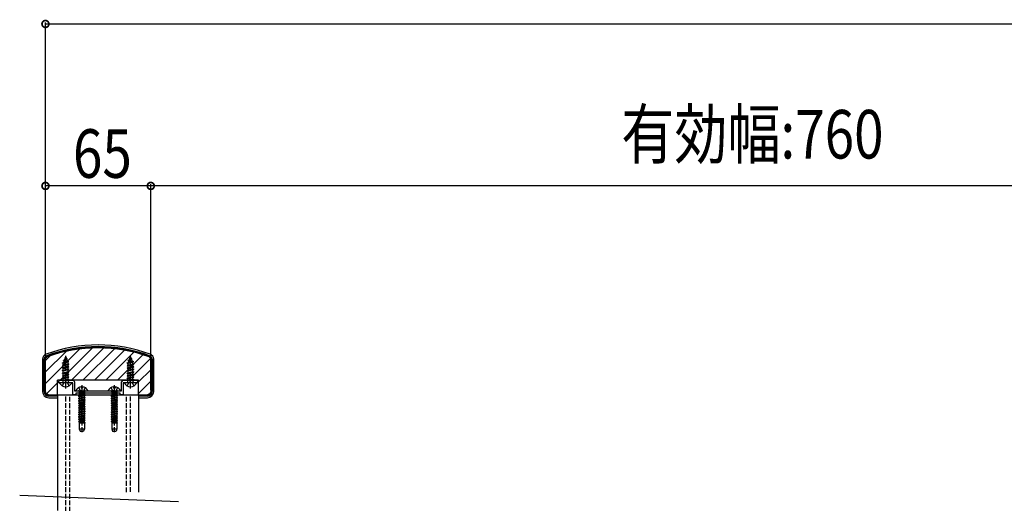
# Model space of a CAD drawing. Extents: x -330 to 7590, y -359 to 12467.
# Drawn here: x 4854 to 5462, y 1472 to 1770 of the extents above; entities that cross this region are included whole.
import ezdxf

# ---------------------------------------------------------------- set-up
doc = ezdxf.new("R2010")
doc.units = 0
doc.linetypes.add('YCENTER_1', pattern=[13, 10, -1, 1, -1])
doc.linetypes.add('YHIDDEN_1', pattern=[4, 3, -1])
for name, color, linetype in [('YKK_11', 7, 'CONTINUOUS'), ('YKK_12', 2, 'CONTINUOUS'), ('YKK_13', 4, 'CONTINUOUS'), ('YKK_D', 6, 'CONTINUOUS')]:
    doc.layers.add(name, color=color, linetype=linetype)
doc.styles.get("Standard").update_dxf_attribs({"font": 'txt', "bigfont": 'BIGFONT'})

msp = doc.modelspace()

# ---------------------------------------------------------------- linework, layer by layer
at = {"layer": 'YKK_11', "linetype": 'ByBlock', "lineweight": -2}
for p, q in [((4878.25, 1546.19), (4878.25, 1546.69)), ((4882.08, 1546.19), (4878.25, 1546.19)), ((4879.25, 1547.69), (4887.25, 1547.69)), ((4882.27, 1546.33), (4882.08, 1546.19)), ((4883.23, 1546.33), (4882.27, 1546.33)), ((4883.42, 1546.19), (4883.23, 1546.33)), ((4887.25, 1546.19), (4883.42, 1546.19)), ((4887.25, 1538.69), (4887.25, 1546.19)), ((4888.25, 1546.69), (4888.25, 1541.19)), ((4917.25, 1541.19), (4917.25, 1546.69)), ((4918.25, 1547.69), (4926.25, 1547.69)), ((4918.25, 1546.19), (4918.25, 1538.69)), ((4922.08, 1546.19), (4918.25, 1546.19)), ((4922.27, 1546.33), (4922.08, 1546.19)), ((4923.23, 1546.33), (4922.27, 1546.33)), ((4923.42, 1546.19), (4923.23, 1546.33)), ((4927.25, 1546.19), (4923.42, 1546.19)), ((4927.25, 1546.69), (4927.25, 1546.19)), ((4889.05, 1538.69), (4887.25, 1538.69)), ((4888.25, 1541.19), (4892.08, 1541.19)), ((4889.05, 1539.69), (4889.05, 1538.69)), ((4916.45, 1539.69), (4889.05, 1539.69)), ((4892.08, 1541.19), (4892.27, 1541.05)), ((4892.27, 1541.05), (4893.23, 1541.05)), ((4893.23, 1541.05), (4893.42, 1541.19)), ((4893.42, 1541.19), (4912.08, 1541.19)), ((4912.08, 1541.19), (4912.27, 1541.05)), ((4912.27, 1541.05), (4913.23, 1541.05)), ((4913.23, 1541.05), (4913.42, 1541.19)), ((4913.42, 1541.19), (4917.25, 1541.19)), ((4916.45, 1538.69), (4916.45, 1539.69)), ((4918.25, 1538.69), (4916.45, 1538.69))]:
    msp.add_line(p, q, dxfattribs=at)
for centre, start, end in [((4879.25, 1546.69), 90, 180), ((4887.25, 1546.69), 360, 90), ((4918.25, 1546.69), 90, 180), ((4926.25, 1546.69), 0, 90)]:
    msp.add_arc(centre, 1, start, end, dxfattribs=at)
at = {"layer": 'YKK_12', "linetype": 'Continuous'}
for p, q in [((4879.28, 1547.69), (4899.22, 1567.62)), ((4886.35, 1547.69), (4906.29, 1567.62)), ((4870.25, 1545.73), (4891.52, 1567)), ((4870.25, 1552.8), (4882.97, 1565.52)), ((4870.25, 1559.87), (4873.11, 1562.73)), ((4893.42, 1547.69), (4912.86, 1567.13)), ((4900.49, 1547.69), (4919.03, 1566.23)), ((4907.57, 1547.69), (4924.85, 1564.97)), ((4914.64, 1547.69), (4930.35, 1563.41)), ((4870.25, 1540.64), (4870.25, 1560.65)), ((4921.71, 1547.69), (4935.17, 1561.15)), ((4935.25, 1560.65), (4935.25, 1540.64)), ((4927.75, 1546.66), (4935.25, 1554.16)), ((4870.96, 1539.37), (4877.75, 1546.16)), ((4877.75, 1538.69), (4877.75, 1547.69)), ((4927.75, 1547.69), (4877.75, 1547.69)), ((4927.75, 1538.69), (4927.75, 1547.69)), ((4927.75, 1539.59), (4935.25, 1547.09)), ((4872.75, 1538.69), (4877.75, 1538.69)), ((4877.35, 1538.69), (4877.75, 1539.09)), ((4877.75, 1538.69), (4927.75, 1538.69)), ((4877.75, 1538.69), (4877.75, 1467.35)), ((4927.75, 1538.69), (4932.75, 1538.69)), ((4927.75, 1538.69), (4927.75, 1478.56)), ((4952.46, 1472.69), (4854.36, 1476.46))]:
    msp.add_line(p, q, dxfattribs=at)
at = {"layer": 'YKK_12', "linetype": 'YHIDDEN_1'}
for p, q in [((4882.75, 1466.59), (4882.75, 1538.69)), ((4885.25, 1466.48), (4885.25, 1538.69)), ((4920.25, 1478.54), (4920.25, 1538.69)), ((4922.75, 1478.7), (4922.75, 1538.69))]:
    msp.add_line(p, q, dxfattribs=at)
at = {"layer": 'YKK_12', "linetype": 'Continuous'}
for centre, radius, start, end in [((4902.75, 1476.67), 91.02, 69.73936, 110.26064), ((4871.75, 1560.65), 1.5, 110.26064, 180), ((4933.75, 1560.65), 1.5, 0, 69.73936), ((4871.75, 1540.64), 1.5, 180, 249.73936), ((4902.75, 1624.62), 91.02, 249.73936, 250.75563), ((4902.75, 1624.62), 91.02, 289.24437, 290.26064), ((4933.75, 1540.64), 1.5, 290.26064, 0)]:
    msp.add_arc(centre, radius, start, end, dxfattribs=at)
at = {"layer": 'YKK_13', "linetype": 'Continuous'}
for p, q in [((4882.75, 1562.19), (4882.01, 1560.39)), ((4882.15, 1561.6), (4882.62, 1561.87)), ((4882.15, 1561.5), (4882.15, 1561.6)), ((4882.15, 1561.5), (4882.41, 1561.35)), ((4882.75, 1562.19), (4883.18, 1561.17)), ((4922.75, 1562.19), (4922.01, 1560.39)), ((4922.15, 1561.6), (4922.62, 1561.87)), ((4922.15, 1561.5), (4922.15, 1561.6)), ((4922.15, 1561.5), (4922.41, 1561.35)), ((4922.75, 1562.19), (4923.18, 1561.17)), ((4868.45, 1560.65), (4868.45, 1540.69)), ((4869.45, 1540.69), (4869.45, 1560.65)), ((4869.95, 1540.69), (4869.95, 1560.65)), ((4880.75, 1558.42), (4884.5, 1559.21)), ((4880.75, 1558.32), (4884.5, 1559.11)), ((4880.75, 1558.42), (4881.33, 1558.75)), ((4880.75, 1558.32), (4880.75, 1558.42)), ((4880.75, 1558.32), (4881.28, 1558.02)), ((4884.75, 1557.62), (4880.75, 1556.83)), ((4880.75, 1556.73), (4884.75, 1557.52)), ((4880.75, 1556.83), (4881.28, 1557.13)), ((4880.75, 1556.73), (4880.75, 1556.83)), ((4880.75, 1556.73), (4881.28, 1556.43)), ((4880.75, 1555.24), (4884.75, 1556.03)), ((4884.75, 1555.93), (4880.75, 1555.14)), ((4880.75, 1555.24), (4881.28, 1555.54)), ((4884.12, 1558.89), (4881.28, 1558.02)), ((4881.28, 1557.13), (4881.28, 1558.02)), ((4881.28, 1557.13), (4884.23, 1557.93)), ((4884.23, 1557.22), (4881.28, 1556.43)), ((4881.28, 1555.54), (4881.28, 1556.43)), ((4881.28, 1555.54), (4884.23, 1556.34)), ((4884.23, 1555.63), (4881.28, 1554.84)), ((4881.72, 1559.7), (4881.33, 1558.75)), ((4881.33, 1558.75), (4883.82, 1559.61)), ((4881.35, 1560.01), (4883.8, 1560.8)), ((4881.35, 1559.91), (4883.8, 1560.7)), ((4881.35, 1560.01), (4882.01, 1560.39)), ((4881.35, 1559.91), (4881.35, 1560.01)), ((4881.35, 1559.91), (4881.72, 1559.7)), ((4881.72, 1559.7), (4883.45, 1560.5)), ((4882.01, 1560.39), (4883.18, 1561.17)), ((4883.18, 1561.17), (4883.8, 1560.8)), ((4883.45, 1560.5), (4883.8, 1560.7)), ((4883.45, 1560.5), (4883.82, 1559.61)), ((4883.8, 1560.7), (4883.8, 1560.8)), ((4883.82, 1559.61), (4884.5, 1559.21)), ((4884.12, 1558.89), (4884.5, 1559.11)), ((4884.12, 1558.89), (4884.23, 1558.63)), ((4884.23, 1557.93), (4884.23, 1558.63)), ((4884.23, 1557.93), (4884.75, 1557.62)), ((4884.23, 1557.22), (4884.75, 1557.52)), ((4884.23, 1556.34), (4884.23, 1557.22)), ((4884.23, 1556.34), (4884.75, 1556.03)), ((4884.23, 1555.63), (4884.75, 1555.93)), ((4884.23, 1554.75), (4884.23, 1555.63)), ((4884.5, 1559.11), (4884.5, 1559.21)), ((4884.75, 1557.52), (4884.75, 1557.62)), ((4884.75, 1555.93), (4884.75, 1556.03)), ((4920.75, 1558.42), (4924.5, 1559.21)), ((4920.75, 1558.32), (4924.5, 1559.11)), ((4920.75, 1558.42), (4921.33, 1558.75)), ((4920.75, 1558.32), (4920.75, 1558.42)), ((4920.75, 1558.32), (4921.28, 1558.02)), ((4924.75, 1557.62), (4920.75, 1556.83)), ((4920.75, 1556.73), (4924.75, 1557.52)), ((4920.75, 1556.83), (4921.28, 1557.13)), ((4920.75, 1556.73), (4920.75, 1556.83)), ((4920.75, 1556.73), (4921.28, 1556.43)), ((4920.75, 1555.24), (4924.75, 1556.03)), ((4924.75, 1555.93), (4920.75, 1555.14)), ((4920.75, 1555.24), (4921.28, 1555.54)), ((4924.12, 1558.89), (4921.28, 1558.02)), ((4921.28, 1557.13), (4921.28, 1558.02)), ((4921.28, 1557.13), (4924.23, 1557.93)), ((4924.23, 1557.22), (4921.28, 1556.43)), ((4921.28, 1555.54), (4921.28, 1556.43)), ((4921.28, 1555.54), (4924.23, 1556.34)), ((4924.23, 1555.63), (4921.28, 1554.84)), ((4921.72, 1559.7), (4921.33, 1558.75)), ((4921.33, 1558.75), (4923.82, 1559.61)), ((4921.35, 1560.01), (4923.8, 1560.8)), ((4921.35, 1559.91), (4923.8, 1560.7)), ((4921.35, 1560.01), (4922.01, 1560.39)), ((4921.35, 1559.91), (4921.35, 1560.01)), ((4921.35, 1559.91), (4921.72, 1559.7)), ((4921.72, 1559.7), (4923.45, 1560.5)), ((4922.01, 1560.39), (4923.18, 1561.17)), ((4923.18, 1561.17), (4923.8, 1560.8)), ((4923.45, 1560.5), (4923.8, 1560.7)), ((4923.45, 1560.5), (4923.82, 1559.61)), ((4923.8, 1560.7), (4923.8, 1560.8)), ((4923.82, 1559.61), (4924.5, 1559.21)), ((4924.12, 1558.89), (4924.5, 1559.11)), ((4924.12, 1558.89), (4924.23, 1558.63)), ((4924.23, 1557.93), (4924.23, 1558.63)), ((4924.23, 1557.93), (4924.75, 1557.62)), ((4924.23, 1557.22), (4924.75, 1557.52)), ((4924.23, 1556.34), (4924.23, 1557.22)), ((4924.23, 1556.34), (4924.75, 1556.03)), ((4924.23, 1555.63), (4924.75, 1555.93)), ((4924.23, 1554.75), (4924.23, 1555.63)), ((4924.5, 1559.11), (4924.5, 1559.21)), ((4924.75, 1557.52), (4924.75, 1557.62)), ((4924.75, 1555.93), (4924.75, 1556.03)), ((4935.55, 1560.65), (4935.55, 1540.69)), ((4936.05, 1560.65), (4936.05, 1540.69)), ((4937.05, 1540.69), (4937.05, 1560.65)), ((4880.75, 1555.14), (4880.75, 1555.24)), ((4880.75, 1555.14), (4881.28, 1554.84)), ((4880.75, 1553.65), (4884.75, 1554.44)), ((4884.75, 1554.34), (4880.75, 1553.55)), ((4880.75, 1553.65), (4881.28, 1553.95)), ((4880.75, 1553.55), (4880.75, 1553.65)), ((4880.75, 1553.55), (4881.28, 1553.25)), ((4880.75, 1552.06), (4884.75, 1552.85)), ((4884.75, 1552.75), (4880.75, 1551.96)), ((4880.75, 1552.06), (4881.28, 1552.36)), ((4880.75, 1551.96), (4880.75, 1552.06)), ((4880.75, 1551.96), (4881.28, 1551.66)), ((4880.75, 1550.47), (4884.75, 1551.26)), ((4884.75, 1551.16), (4880.75, 1550.37)), ((4880.75, 1550.47), (4881.28, 1550.77)), ((4880.75, 1550.37), (4880.75, 1550.47)), ((4880.75, 1550.37), (4881.28, 1550.07)), ((4880.75, 1548.88), (4884.75, 1549.67)), ((4884.75, 1549.57), (4880.75, 1548.78)), ((4881.28, 1553.95), (4881.28, 1554.84)), ((4881.28, 1553.95), (4884.23, 1554.75)), ((4884.23, 1554.04), (4881.28, 1553.25)), ((4881.28, 1552.36), (4881.28, 1553.25)), ((4881.28, 1552.36), (4884.23, 1553.16)), ((4884.23, 1552.45), (4881.28, 1551.66)), ((4881.28, 1550.77), (4881.28, 1551.66)), ((4881.28, 1550.77), (4884.23, 1551.57)), ((4884.23, 1550.86), (4881.28, 1550.07)), ((4881.28, 1549.18), (4881.28, 1550.07)), ((4881.28, 1549.18), (4884.23, 1549.98)), ((4884.23, 1554.75), (4884.75, 1554.44)), ((4884.23, 1554.04), (4884.75, 1554.34)), ((4884.23, 1553.16), (4884.23, 1554.04)), ((4884.23, 1553.16), (4884.75, 1552.85)), ((4884.23, 1552.45), (4884.75, 1552.75)), ((4884.23, 1551.57), (4884.23, 1552.45)), ((4884.23, 1551.57), (4884.75, 1551.26)), ((4884.23, 1550.86), (4884.75, 1551.16)), ((4884.23, 1549.98), (4884.23, 1550.86)), ((4884.23, 1549.98), (4884.75, 1549.67)), ((4884.23, 1549.27), (4884.75, 1549.57)), ((4884.75, 1554.34), (4884.75, 1554.44)), ((4884.75, 1552.75), (4884.75, 1552.85)), ((4884.75, 1551.16), (4884.75, 1551.26)), ((4884.75, 1549.57), (4884.75, 1549.67)), ((4920.75, 1555.14), (4920.75, 1555.24)), ((4920.75, 1555.14), (4921.28, 1554.84)), ((4920.75, 1553.65), (4924.75, 1554.44)), ((4924.75, 1554.34), (4920.75, 1553.55)), ((4920.75, 1553.65), (4921.28, 1553.95)), ((4920.75, 1553.55), (4920.75, 1553.65)), ((4920.75, 1553.55), (4921.28, 1553.25)), ((4920.75, 1552.06), (4924.75, 1552.85)), ((4924.75, 1552.75), (4920.75, 1551.96)), ((4920.75, 1552.06), (4921.28, 1552.36)), ((4920.75, 1551.96), (4920.75, 1552.06)), ((4920.75, 1551.96), (4921.28, 1551.66)), ((4920.75, 1550.47), (4924.75, 1551.26)), ((4924.75, 1551.16), (4920.75, 1550.37)), ((4920.75, 1550.47), (4921.28, 1550.77)), ((4920.75, 1550.37), (4920.75, 1550.47)), ((4920.75, 1550.37), (4921.28, 1550.07)), ((4920.75, 1548.88), (4924.75, 1549.67)), ((4924.75, 1549.57), (4920.75, 1548.78)), ((4921.28, 1553.95), (4921.28, 1554.84)), ((4921.28, 1553.95), (4924.23, 1554.75)), ((4924.23, 1554.04), (4921.28, 1553.25)), ((4921.28, 1552.36), (4921.28, 1553.25)), ((4921.28, 1552.36), (4924.23, 1553.16)), ((4924.23, 1552.45), (4921.28, 1551.66)), ((4921.28, 1550.77), (4921.28, 1551.66)), ((4921.28, 1550.77), (4924.23, 1551.57)), ((4924.23, 1550.86), (4921.28, 1550.07)), ((4921.28, 1549.18), (4921.28, 1550.07)), ((4921.28, 1549.18), (4924.23, 1549.98)), ((4924.23, 1554.75), (4924.75, 1554.44)), ((4924.23, 1554.04), (4924.75, 1554.34)), ((4924.23, 1553.16), (4924.23, 1554.04)), ((4924.23, 1553.16), (4924.75, 1552.85)), ((4924.23, 1552.45), (4924.75, 1552.75)), ((4924.23, 1551.57), (4924.23, 1552.45)), ((4924.23, 1551.57), (4924.75, 1551.26)), ((4924.23, 1550.86), (4924.75, 1551.16)), ((4924.23, 1549.98), (4924.23, 1550.86)), ((4924.23, 1549.98), (4924.75, 1549.67)), ((4924.23, 1549.27), (4924.75, 1549.57)), ((4924.75, 1554.34), (4924.75, 1554.44)), ((4924.75, 1552.75), (4924.75, 1552.85)), ((4924.75, 1551.16), (4924.75, 1551.26)), ((4924.75, 1549.57), (4924.75, 1549.67)), ((4886.35, 1546.19), (4879.16, 1546.19)), ((4880.75, 1548.88), (4881.28, 1549.18)), ((4880.75, 1548.78), (4880.75, 1548.88)), ((4880.75, 1548.78), (4881.28, 1548.48)), ((4884.39, 1547.78), (4881.12, 1547.78)), ((4881.12, 1546.69), (4881.12, 1547.78)), ((4884.23, 1549.27), (4881.28, 1548.48)), ((4881.28, 1547.78), (4881.28, 1548.48)), ((4881.96, 1547.78), (4884.23, 1548.39)), ((4883.21, 1547.78), (4884.75, 1548.08)), ((4884.75, 1547.98), (4883.71, 1547.78)), ((4884.23, 1548.39), (4884.23, 1549.27)), ((4884.23, 1548.39), (4884.75, 1548.08)), ((4884.39, 1547.78), (4884.75, 1547.98)), ((4884.39, 1546.69), (4884.39, 1547.78)), ((4884.75, 1547.98), (4884.75, 1548.08)), ((4892.33, 1543.67), (4892.33, 1542.79)), ((4893.18, 1543.67), (4893.18, 1542.79)), ((4912.33, 1543.67), (4912.33, 1542.79)), ((4913.18, 1543.67), (4913.18, 1542.79)), ((4926.35, 1546.19), (4919.16, 1546.19)), ((4920.75, 1548.88), (4921.28, 1549.18)), ((4920.75, 1548.78), (4920.75, 1548.88)), ((4920.75, 1548.78), (4921.28, 1548.48)), ((4924.39, 1547.78), (4921.12, 1547.78)), ((4921.12, 1546.69), (4921.12, 1547.78)), ((4924.23, 1549.27), (4921.28, 1548.48)), ((4921.28, 1547.78), (4921.28, 1548.48)), ((4921.96, 1547.78), (4924.23, 1548.39)), ((4923.21, 1547.78), (4924.75, 1548.08)), ((4924.75, 1547.98), (4923.71, 1547.78)), ((4924.23, 1548.39), (4924.23, 1549.27)), ((4924.23, 1548.39), (4924.75, 1548.08)), ((4924.39, 1547.78), (4924.75, 1547.98)), ((4924.39, 1546.69), (4924.39, 1547.78)), ((4924.75, 1547.98), (4924.75, 1548.08)), ((4877.75, 1538.39), (4872.25, 1538.39)), ((4877.75, 1537.89), (4872.25, 1537.89)), ((4889.16, 1541.19), (4896.35, 1541.19)), ((4894.75, 1538.41), (4890.75, 1537.77)), ((4894.75, 1538.31), (4890.75, 1537.67)), ((4890.75, 1537.77), (4891.25, 1538.06)), ((4890.75, 1537.77), (4890.75, 1537.67)), ((4890.75, 1537.67), (4891.25, 1537.39)), ((4890.85, 1541.06), (4891.13, 1540.28)), ((4891.13, 1540.28), (4891.13, 1538.88)), ((4894.37, 1540.28), (4891.13, 1540.28)), ((4894.37, 1538.88), (4891.13, 1538.88)), ((4891.25, 1538.88), (4891.25, 1538.06)), ((4894.25, 1538.7), (4891.25, 1538.06)), ((4894.25, 1538.02), (4891.25, 1537.39)), ((4891.25, 1537.39), (4891.25, 1536.65)), ((4894.25, 1537.29), (4891.25, 1536.65)), ((4893.18, 1542.79), (4892.33, 1542.79)), ((4894.25, 1538.88), (4894.25, 1538.7)), ((4894.75, 1538.41), (4894.25, 1538.7)), ((4894.75, 1538.31), (4894.25, 1538.02)), ((4894.25, 1538.02), (4894.25, 1537.29)), ((4894.75, 1537), (4894.25, 1537.29)), ((4894.65, 1541.06), (4894.37, 1540.28)), ((4894.37, 1540.28), (4894.37, 1538.88)), ((4894.75, 1538.31), (4894.75, 1538.41)), ((4909.16, 1541.19), (4916.35, 1541.19)), ((4914.75, 1538.41), (4910.75, 1537.77)), ((4914.75, 1538.31), (4910.75, 1537.67)), ((4910.75, 1537.77), (4911.25, 1538.06)), ((4910.75, 1537.77), (4910.75, 1537.67)), ((4910.75, 1537.67), (4911.25, 1537.39)), ((4910.85, 1541.06), (4911.13, 1540.28)), ((4911.13, 1540.28), (4911.13, 1538.88)), ((4914.37, 1540.28), (4911.13, 1540.28)), ((4914.37, 1538.88), (4911.13, 1538.88)), ((4911.25, 1538.88), (4911.25, 1538.06)), ((4914.25, 1538.7), (4911.25, 1538.06)), ((4914.25, 1538.02), (4911.25, 1537.39)), ((4911.25, 1537.39), (4911.25, 1536.65)), ((4914.25, 1537.29), (4911.25, 1536.65)), ((4913.18, 1542.79), (4912.33, 1542.79)), ((4914.25, 1538.88), (4914.25, 1538.7)), ((4914.75, 1538.41), (4914.25, 1538.7)), ((4914.75, 1538.31), (4914.25, 1538.02)), ((4914.25, 1538.02), (4914.25, 1537.29)), ((4914.75, 1537), (4914.25, 1537.29)), ((4914.65, 1541.06), (4914.37, 1540.28)), ((4914.37, 1540.28), (4914.37, 1538.88)), ((4914.75, 1538.31), (4914.75, 1538.41)), ((4933.25, 1538.39), (4927.75, 1538.39)), ((4933.25, 1537.89), (4927.75, 1537.89)), ((4872.25, 1536.89), (4877.75, 1536.89)), ((4894.75, 1537), (4890.75, 1536.36)), ((4894.75, 1536.9), (4890.75, 1536.26)), ((4890.75, 1536.36), (4891.25, 1536.65)), ((4890.75, 1536.36), (4890.75, 1536.26)), ((4890.75, 1536.26), (4891.25, 1535.98)), ((4894.75, 1535.59), (4890.75, 1534.95)), ((4894.75, 1535.49), (4890.75, 1534.85)), ((4890.75, 1534.95), (4891.25, 1535.24)), ((4890.75, 1534.95), (4890.75, 1534.85)), ((4890.75, 1534.85), (4891.25, 1534.57)), ((4894.75, 1534.18), (4890.75, 1533.54)), ((4894.75, 1534.08), (4890.75, 1533.44)), ((4890.75, 1533.54), (4891.25, 1533.83)), ((4890.75, 1533.54), (4890.75, 1533.44)), ((4890.75, 1533.44), (4891.25, 1533.16)), ((4894.75, 1532.77), (4890.75, 1532.13)), ((4894.75, 1532.67), (4890.75, 1532.03)), ((4890.75, 1532.13), (4891.25, 1532.42)), ((4890.75, 1532.13), (4890.75, 1532.03)), ((4890.75, 1532.03), (4891.25, 1531.75)), ((4894.75, 1531.36), (4890.75, 1530.72)), ((4894.75, 1531.26), (4890.75, 1530.62)), ((4894.25, 1536.61), (4891.25, 1535.98)), ((4891.25, 1535.98), (4891.25, 1535.24)), ((4894.25, 1535.88), (4891.25, 1535.24)), ((4894.25, 1535.2), (4891.25, 1534.57)), ((4891.25, 1534.57), (4891.25, 1533.83)), ((4894.25, 1534.47), (4891.25, 1533.83)), ((4894.25, 1533.79), (4891.25, 1533.16)), ((4891.25, 1533.16), (4891.25, 1532.42)), ((4894.25, 1533.06), (4891.25, 1532.42)), ((4894.25, 1532.38), (4891.25, 1531.75)), ((4891.25, 1531.75), (4891.25, 1531.01)), ((4894.25, 1531.65), (4891.25, 1531.01)), ((4894.75, 1536.9), (4894.25, 1536.61)), ((4894.25, 1536.61), (4894.25, 1535.88)), ((4894.75, 1535.59), (4894.25, 1535.88)), ((4894.75, 1535.49), (4894.25, 1535.2)), ((4894.25, 1535.2), (4894.25, 1534.47)), ((4894.75, 1534.18), (4894.25, 1534.47)), ((4894.75, 1534.08), (4894.25, 1533.79)), ((4894.25, 1533.79), (4894.25, 1533.06)), ((4894.75, 1532.77), (4894.25, 1533.06)), ((4894.75, 1532.67), (4894.25, 1532.38)), ((4894.25, 1532.38), (4894.25, 1531.65)), ((4894.75, 1531.36), (4894.25, 1531.65)), ((4894.75, 1531.26), (4894.25, 1530.97)), ((4894.75, 1536.9), (4894.75, 1537)), ((4894.75, 1535.49), (4894.75, 1535.59)), ((4894.75, 1534.08), (4894.75, 1534.18)), ((4894.75, 1532.67), (4894.75, 1532.77)), ((4894.75, 1531.26), (4894.75, 1531.36)), ((4914.75, 1537), (4910.75, 1536.36)), ((4914.75, 1536.9), (4910.75, 1536.26)), ((4910.75, 1536.36), (4911.25, 1536.65)), ((4910.75, 1536.36), (4910.75, 1536.26)), ((4910.75, 1536.26), (4911.25, 1535.98)), ((4914.75, 1535.59), (4910.75, 1534.95)), ((4914.75, 1535.49), (4910.75, 1534.85)), ((4910.75, 1534.95), (4911.25, 1535.24)), ((4910.75, 1534.95), (4910.75, 1534.85)), ((4910.75, 1534.85), (4911.25, 1534.57)), ((4914.75, 1534.18), (4910.75, 1533.54)), ((4914.75, 1534.08), (4910.75, 1533.44)), ((4910.75, 1533.54), (4911.25, 1533.83)), ((4910.75, 1533.54), (4910.75, 1533.44)), ((4910.75, 1533.44), (4911.25, 1533.16)), ((4914.75, 1532.77), (4910.75, 1532.13)), ((4914.75, 1532.67), (4910.75, 1532.03)), ((4910.75, 1532.13), (4911.25, 1532.42)), ((4910.75, 1532.13), (4910.75, 1532.03)), ((4910.75, 1532.03), (4911.25, 1531.75)), ((4914.75, 1531.36), (4910.75, 1530.72)), ((4914.75, 1531.26), (4910.75, 1530.62)), ((4914.25, 1536.61), (4911.25, 1535.98)), ((4911.25, 1535.98), (4911.25, 1535.24)), ((4914.25, 1535.88), (4911.25, 1535.24)), ((4914.25, 1535.2), (4911.25, 1534.57)), ((4911.25, 1534.57), (4911.25, 1533.83)), ((4914.25, 1534.47), (4911.25, 1533.83)), ((4914.25, 1533.79), (4911.25, 1533.16)), ((4911.25, 1533.16), (4911.25, 1532.42)), ((4914.25, 1533.06), (4911.25, 1532.42)), ((4914.25, 1532.38), (4911.25, 1531.75)), ((4911.25, 1531.75), (4911.25, 1531.01)), ((4914.25, 1531.65), (4911.25, 1531.01)), ((4914.75, 1536.9), (4914.25, 1536.61)), ((4914.25, 1536.61), (4914.25, 1535.88)), ((4914.75, 1535.59), (4914.25, 1535.88)), ((4914.75, 1535.49), (4914.25, 1535.2)), ((4914.25, 1535.2), (4914.25, 1534.47)), ((4914.75, 1534.18), (4914.25, 1534.47)), ((4914.75, 1534.08), (4914.25, 1533.79)), ((4914.25, 1533.79), (4914.25, 1533.06)), ((4914.75, 1532.77), (4914.25, 1533.06)), ((4914.75, 1532.67), (4914.25, 1532.38)), ((4914.25, 1532.38), (4914.25, 1531.65)), ((4914.75, 1531.36), (4914.25, 1531.65)), ((4914.75, 1531.26), (4914.25, 1530.97)), ((4914.75, 1536.9), (4914.75, 1537)), ((4914.75, 1535.49), (4914.75, 1535.59)), ((4914.75, 1534.08), (4914.75, 1534.18)), ((4914.75, 1532.67), (4914.75, 1532.77)), ((4914.75, 1531.26), (4914.75, 1531.36)), ((4927.75, 1536.89), (4933.25, 1536.89)), ((4890.75, 1530.72), (4891.25, 1531.01)), ((4890.75, 1530.72), (4890.75, 1530.62)), ((4890.75, 1530.62), (4891.25, 1530.34)), ((4894.75, 1529.95), (4890.75, 1529.31)), ((4894.75, 1529.85), (4890.75, 1529.21)), ((4890.75, 1529.31), (4891.25, 1529.6)), ((4890.75, 1529.31), (4890.75, 1529.21)), ((4890.75, 1529.21), (4891.25, 1528.93)), ((4894.75, 1528.54), (4890.75, 1527.9)), ((4894.75, 1528.44), (4890.75, 1527.8)), ((4890.75, 1527.9), (4891.25, 1528.19)), ((4890.75, 1527.9), (4890.75, 1527.8)), ((4890.75, 1527.8), (4891.25, 1527.52)), ((4894.75, 1527.13), (4890.75, 1526.49)), ((4894.75, 1527.03), (4890.75, 1526.39)), ((4890.75, 1526.49), (4891.25, 1526.78)), ((4890.75, 1526.49), (4890.75, 1526.39)), ((4890.75, 1526.39), (4891.25, 1526.11)), ((4894.75, 1525.72), (4890.75, 1525.08)), ((4894.75, 1525.62), (4890.75, 1524.98)), ((4890.75, 1525.08), (4891.25, 1525.37)), ((4890.75, 1525.08), (4890.75, 1524.98)), ((4894.25, 1530.97), (4891.25, 1530.34)), ((4891.25, 1530.34), (4891.25, 1529.6)), ((4894.25, 1530.24), (4891.25, 1529.6)), ((4894.25, 1529.56), (4891.25, 1528.93)), ((4891.25, 1528.93), (4891.25, 1528.19)), ((4894.25, 1528.83), (4891.25, 1528.19)), ((4894.25, 1528.15), (4891.25, 1527.52)), ((4891.25, 1527.52), (4891.25, 1526.78)), ((4894.25, 1527.42), (4891.25, 1526.78)), ((4894.25, 1526.74), (4891.25, 1526.11)), ((4891.25, 1526.11), (4891.25, 1525.37)), ((4894.25, 1526.01), (4891.25, 1525.37)), ((4894.25, 1525.33), (4891.25, 1524.7)), ((4894.25, 1530.97), (4894.25, 1530.24)), ((4894.75, 1529.95), (4894.25, 1530.24)), ((4894.75, 1529.85), (4894.25, 1529.56)), ((4894.25, 1529.56), (4894.25, 1528.83)), ((4894.75, 1528.54), (4894.25, 1528.83)), ((4894.75, 1528.44), (4894.25, 1528.15)), ((4894.25, 1528.15), (4894.25, 1527.42)), ((4894.75, 1527.13), (4894.25, 1527.42)), ((4894.75, 1527.03), (4894.25, 1526.74)), ((4894.25, 1526.74), (4894.25, 1526.01)), ((4894.75, 1525.72), (4894.25, 1526.01)), ((4894.75, 1525.62), (4894.25, 1525.33)), ((4894.25, 1525.33), (4894.25, 1524.6)), ((4894.75, 1529.85), (4894.75, 1529.95)), ((4894.75, 1528.44), (4894.75, 1528.54)), ((4894.75, 1527.03), (4894.75, 1527.13)), ((4894.75, 1525.62), (4894.75, 1525.72)), ((4910.75, 1530.72), (4911.25, 1531.01)), ((4910.75, 1530.72), (4910.75, 1530.62)), ((4910.75, 1530.62), (4911.25, 1530.34)), ((4914.75, 1529.95), (4910.75, 1529.31)), ((4914.75, 1529.85), (4910.75, 1529.21)), ((4910.75, 1529.31), (4911.25, 1529.6)), ((4910.75, 1529.31), (4910.75, 1529.21)), ((4910.75, 1529.21), (4911.25, 1528.93)), ((4914.75, 1528.54), (4910.75, 1527.9)), ((4914.75, 1528.44), (4910.75, 1527.8)), ((4910.75, 1527.9), (4911.25, 1528.19)), ((4910.75, 1527.9), (4910.75, 1527.8)), ((4910.75, 1527.8), (4911.25, 1527.52)), ((4914.75, 1527.13), (4910.75, 1526.49)), ((4914.75, 1527.03), (4910.75, 1526.39)), ((4910.75, 1526.49), (4911.25, 1526.78)), ((4910.75, 1526.49), (4910.75, 1526.39)), ((4910.75, 1526.39), (4911.25, 1526.11)), ((4914.75, 1525.72), (4910.75, 1525.08)), ((4914.75, 1525.62), (4910.75, 1524.98)), ((4910.75, 1525.08), (4911.25, 1525.37)), ((4910.75, 1525.08), (4910.75, 1524.98)), ((4914.25, 1530.97), (4911.25, 1530.34)), ((4911.25, 1530.34), (4911.25, 1529.6)), ((4914.25, 1530.24), (4911.25, 1529.6)), ((4914.25, 1529.56), (4911.25, 1528.93)), ((4911.25, 1528.93), (4911.25, 1528.19)), ((4914.25, 1528.83), (4911.25, 1528.19)), ((4914.25, 1528.15), (4911.25, 1527.52)), ((4911.25, 1527.52), (4911.25, 1526.78)), ((4914.25, 1527.42), (4911.25, 1526.78)), ((4914.25, 1526.74), (4911.25, 1526.11)), ((4911.25, 1526.11), (4911.25, 1525.37)), ((4914.25, 1526.01), (4911.25, 1525.37)), ((4914.25, 1525.33), (4911.25, 1524.7)), ((4914.25, 1530.97), (4914.25, 1530.24)), ((4914.75, 1529.95), (4914.25, 1530.24)), ((4914.75, 1529.85), (4914.25, 1529.56)), ((4914.25, 1529.56), (4914.25, 1528.83)), ((4914.75, 1528.54), (4914.25, 1528.83)), ((4914.75, 1528.44), (4914.25, 1528.15)), ((4914.25, 1528.15), (4914.25, 1527.42)), ((4914.75, 1527.13), (4914.25, 1527.42)), ((4914.75, 1527.03), (4914.25, 1526.74)), ((4914.25, 1526.74), (4914.25, 1526.01)), ((4914.75, 1525.72), (4914.25, 1526.01)), ((4914.75, 1525.62), (4914.25, 1525.33)), ((4914.25, 1525.33), (4914.25, 1524.6)), ((4914.75, 1529.85), (4914.75, 1529.95)), ((4914.75, 1528.44), (4914.75, 1528.54)), ((4914.75, 1527.03), (4914.75, 1527.13)), ((4914.75, 1525.62), (4914.75, 1525.72)), ((4890.75, 1524.98), (4891.25, 1524.7)), ((4894.75, 1524.31), (4890.75, 1523.67)), ((4894.75, 1524.21), (4890.75, 1523.57)), ((4890.75, 1523.67), (4891.25, 1523.96)), ((4890.75, 1523.67), (4890.75, 1523.57)), ((4890.75, 1523.57), (4891.25, 1523.29)), ((4894.75, 1522.9), (4890.75, 1522.26)), ((4894.75, 1522.8), (4890.75, 1522.16)), ((4890.75, 1522.26), (4891.25, 1522.55)), ((4890.75, 1522.26), (4890.75, 1522.16)), ((4890.75, 1522.16), (4891.25, 1521.88)), ((4891.14, 1521.19), (4891.14, 1517.69)), ((4894.41, 1521.19), (4891.14, 1521.19)), ((4891.25, 1524.7), (4891.25, 1523.96)), ((4894.25, 1524.6), (4891.25, 1523.96)), ((4894.25, 1523.92), (4891.25, 1523.29)), ((4891.25, 1523.29), (4891.25, 1522.55)), ((4894.25, 1523.19), (4891.25, 1522.55)), ((4894.25, 1522.51), (4891.25, 1521.88)), ((4891.25, 1521.88), (4891.25, 1521.19)), ((4894.25, 1521.78), (4891.47, 1521.19)), ((4894.75, 1521.49), (4892.86, 1521.19)), ((4894.75, 1521.39), (4893.5, 1521.19)), ((4894.75, 1524.31), (4894.25, 1524.6)), ((4894.75, 1524.21), (4894.25, 1523.92)), ((4894.25, 1523.92), (4894.25, 1523.19)), ((4894.75, 1522.9), (4894.25, 1523.19)), ((4894.75, 1522.8), (4894.25, 1522.51)), ((4894.25, 1522.51), (4894.25, 1521.78)), ((4894.75, 1521.49), (4894.25, 1521.78)), ((4894.37, 1521.19), (4894.37, 1517.69)), ((4894.75, 1521.39), (4894.41, 1521.19)), ((4894.75, 1524.21), (4894.75, 1524.31)), ((4894.75, 1522.8), (4894.75, 1522.9)), ((4894.75, 1521.39), (4894.75, 1521.49)), ((4910.75, 1524.98), (4911.25, 1524.7)), ((4914.75, 1524.31), (4910.75, 1523.67)), ((4914.75, 1524.21), (4910.75, 1523.57)), ((4910.75, 1523.67), (4911.25, 1523.96)), ((4910.75, 1523.67), (4910.75, 1523.57)), ((4910.75, 1523.57), (4911.25, 1523.29)), ((4914.75, 1522.9), (4910.75, 1522.26)), ((4914.75, 1522.8), (4910.75, 1522.16)), ((4910.75, 1522.26), (4911.25, 1522.55)), ((4910.75, 1522.26), (4910.75, 1522.16)), ((4910.75, 1522.16), (4911.25, 1521.88)), ((4911.14, 1521.19), (4911.14, 1517.69)), ((4914.41, 1521.19), (4911.14, 1521.19)), ((4911.25, 1524.7), (4911.25, 1523.96)), ((4914.25, 1524.6), (4911.25, 1523.96)), ((4914.25, 1523.92), (4911.25, 1523.29)), ((4911.25, 1523.29), (4911.25, 1522.55)), ((4914.25, 1523.19), (4911.25, 1522.55)), ((4914.25, 1522.51), (4911.25, 1521.88)), ((4911.25, 1521.88), (4911.25, 1521.19)), ((4914.25, 1521.78), (4911.47, 1521.19)), ((4914.75, 1521.49), (4912.86, 1521.19)), ((4914.75, 1521.39), (4913.5, 1521.19)), ((4914.75, 1524.31), (4914.25, 1524.6)), ((4914.75, 1524.21), (4914.25, 1523.92)), ((4914.25, 1523.92), (4914.25, 1523.19)), ((4914.75, 1522.9), (4914.25, 1523.19)), ((4914.75, 1522.8), (4914.25, 1522.51)), ((4914.25, 1522.51), (4914.25, 1521.78)), ((4914.75, 1521.49), (4914.25, 1521.78)), ((4914.37, 1521.19), (4914.37, 1517.69)), ((4914.75, 1521.39), (4914.41, 1521.19)), ((4914.75, 1524.21), (4914.75, 1524.31)), ((4914.75, 1522.8), (4914.75, 1522.9)), ((4914.75, 1521.39), (4914.75, 1521.49)), ((4891.14, 1517.69), (4891.68, 1516.19)), ((4891.14, 1517.69), (4894.37, 1517.69)), ((4891.68, 1516.19), (4893.82, 1516.19)), ((4894.37, 1517.69), (4893.82, 1516.19)), ((4911.14, 1517.69), (4911.68, 1516.19)), ((4911.14, 1517.69), (4914.37, 1517.69)), ((4911.68, 1516.19), (4913.82, 1516.19)), ((4914.37, 1517.69), (4913.82, 1516.19))]:
    msp.add_line(p, q, dxfattribs=at)
at = {"layer": 'YKK_13', "linetype": 'YCENTER_1'}
for p, q in [((4882.75, 1542.69), (4882.75, 1562.84)), ((4922.75, 1542.69), (4922.75, 1562.84)), ((4892.75, 1544.69), (4892.75, 1515.53)), ((4912.75, 1544.69), (4912.75, 1515.53))]:
    msp.add_line(p, q, dxfattribs=at)
at = {"layer": 'YKK_13', "linetype": 'YHIDDEN_1'}
for p, q in [((4880.7, 1544.22), (4881.61, 1546.04)), ((4882.75, 1546.65), (4881.61, 1546.04)), ((4882.75, 1546.65), (4883.9, 1546.04)), ((4884.8, 1544.22), (4883.9, 1546.04)), ((4920.7, 1544.22), (4921.61, 1546.04)), ((4922.75, 1546.65), (4921.61, 1546.04)), ((4922.75, 1546.65), (4923.9, 1546.04)), ((4924.8, 1544.22), (4923.9, 1546.04)), ((4890.7, 1543.16), (4891.61, 1541.34)), ((4892.75, 1540.73), (4891.61, 1541.34)), ((4892.75, 1540.73), (4893.9, 1541.34)), ((4894.8, 1543.16), (4893.9, 1541.34)), ((4910.7, 1543.16), (4911.61, 1541.34)), ((4912.75, 1540.73), (4911.61, 1541.34)), ((4912.75, 1540.73), (4913.9, 1541.34)), ((4914.8, 1543.16), (4913.9, 1541.34))]:
    msp.add_line(p, q, dxfattribs=at)
at = {"layer": 'YKK_13', "linetype": 'Continuous'}
for centre, radius, start, end in [((4902.75, 1476.69), 92.8, 69.73463, 110.26537), ((4902.75, 1476.69), 91.8, 69.73463, 110.26537), ((4902.75, 1476.69), 91.3, 69.73463, 110.26537), ((4871.75, 1560.65), 3.3, 110.26537, 180), ((4871.75, 1560.65), 2.3, 110.26537, 180), ((4871.75, 1560.65), 1.8, 110.26537, 180), ((4933.75, 1560.65), 1.8, 0, 69.73463), ((4933.75, 1560.65), 2.3, 0, 69.73463), ((4933.75, 1560.65), 3.3, 0, 69.73463), ((4879.16, 1546.03), 0.154, 90, 207.28096), ((4882.75, 1547.89), 4.2, 207.28096, 332.71904), ((4880.62, 1546.69), 0.5, 270, 0), ((4884.89, 1546.69), 0.5, 180, 270), ((4886.35, 1546.03), 0.154, 332.71904, 90), ((4892.75, 1539.49), 4.2, 95.80773, 152.71904), ((4892.75, 1539.49), 4.2, 27.28096, 84.19227), ((4912.75, 1539.49), 4.2, 95.80773, 152.71904), ((4912.75, 1539.49), 4.2, 27.28096, 84.19227), ((4919.16, 1546.03), 0.154, 90, 207.28096), ((4922.75, 1547.89), 4.2, 207.28096, 332.71904), ((4920.62, 1546.69), 0.5, 270, 0), ((4924.89, 1546.69), 0.5, 180, 270), ((4926.35, 1546.03), 0.154, 332.71904, 90), ((4872.25, 1540.69), 3.8, 180, 270), ((4872.25, 1540.69), 2.8, 180, 270), ((4872.25, 1540.69), 2.3, 180, 270), ((4889.16, 1541.34), 0.154, 152.71904, 270), ((4890.66, 1540.99), 0.2, 20, 90), ((4894.84, 1540.99), 0.2, 90, 160), ((4896.35, 1541.34), 0.154, 270, 27.28096), ((4909.16, 1541.34), 0.154, 152.71904, 270), ((4910.66, 1540.99), 0.2, 20, 90), ((4914.84, 1540.99), 0.2, 90, 160), ((4916.35, 1541.34), 0.154, 270, 27.28096), ((4933.25, 1540.69), 2.3, 270, 0), ((4933.25, 1540.69), 2.8, 270, 0), ((4933.25, 1540.69), 3.8, 270, 0)]:
    msp.add_arc(centre, radius, start, end, dxfattribs=at)
at = {"layer": 'YKK_D'}
for p, q in [((4870.25, 1561.65), (4870.25, 1768.69)), ((4870.25, 1767.69), (5759.76, 1767.69)), ((4870.26, 1541.64), (4870.26, 1668.69)), ((4935.26, 1667.69), (4870.26, 1667.69)), ((4935.25, 1561.65), (4935.25, 1668.69)), ((5694.76, 1667.69), (4935.25, 1667.69)), ((4935.26, 1541.64), (4935.26, 1668.69))]:
    msp.add_line(p, q, dxfattribs=at)
at = {"layer": 'YKK_D', "linetype": 'ByBlock', "const_width": 4.25}
for points in [[(4870.78, 1767.69, 1), (4869.72, 1767.69, 1)], [(4870.79, 1667.69, 1), (4869.73, 1667.69, 1)], [(4934.73, 1667.69, 1), (4935.79, 1667.69, 1)], [(4935.78, 1667.69, 1), (4934.72, 1667.69, 1)]]:
    msp.add_lwpolyline(points, format="xyb", close=True, dxfattribs=at)

# ---------------------------------------------------------------- texts
at = {"layer": 'YKK_D', "width": 0.8}
for s, p in [('有効幅:760', (5225.58, 1684.61)), ('65', (4887.23, 1672.69))]:
    msp.add_text(s, height=30, dxfattribs=at).set_placement(p)

doc.saveas('drawing.dxf')
